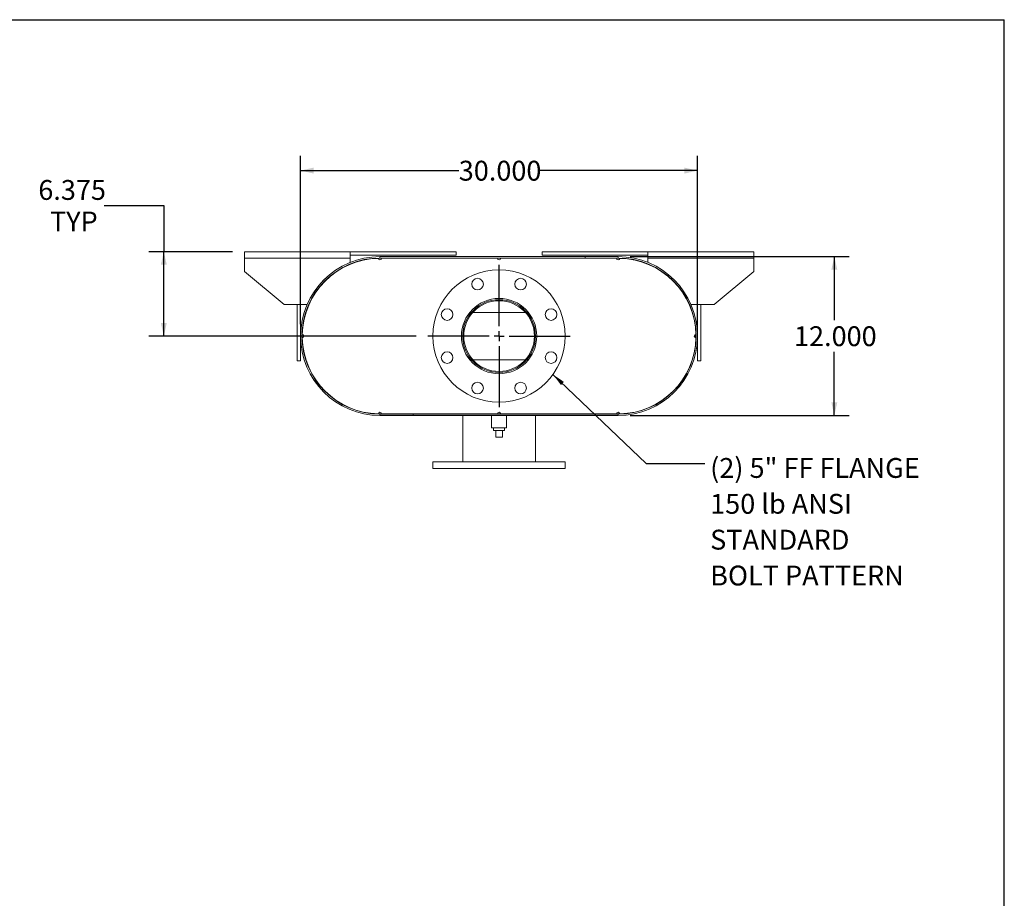
# Model space of a CAD drawing. Units: inches. Extents: x 0.5 to 10.5, y 0.5 to 7.9.
# Drawn here: x 6.4 to 10.5, y 4.2 to 7.9 of the extents above; entities that cross this region are included whole.
import ezdxf

# ---------------------------------------------------------------- set-up
doc = ezdxf.new("R2010")
doc.units = ezdxf.units.IN
doc.header["$MEASUREMENT"] = 0
doc.layers.add('FORMAT', color=7, linetype='Continuous')
doc.styles.add('SLDTEXTSTYLE0', font='TXT', dxfattribs={"width": 0.75})
doc.dimstyles.new('SLDDIMSTYLE0', dxfattribs={"dimtxt": 0.083333, "dimasz": 0.055, "dimexe": 0, "dimexo": 0.0625, "dimgap": 0.020833, "dimtad": 0, "dimtih": 1, "dimtoh": 1, "dimdec": 3, "dimlfac": 18, "dimrnd": 1e-09, "dimzin": 4, "dimdsep": 46, "dimtxsty": 'SLDTEXTSTYLE0', "dimsah": 1, "dimcen": 0.09, "dimadec": 0, "dimazin": 1, "dimtfac": 1, "dimtdec": 4, "dimtofl": 0, "dimtmove": 0, "dimatfit": 3, "dimfxl": 0, "dimfrac": 2, "dimtolj": 1, "dimtzin": 12, "dimarcsym": 0})
doc.dimstyles.new('SLDDIMSTYLE2', dxfattribs={"dimtxt": 0.18, "dimasz": 0.055, "dimexe": 0, "dimexo": 0.0625, "dimgap": 0, "dimtad": 0, "dimtih": 1, "dimtoh": 1, "dimdec": 0, "dimrnd": 1e-09, "dimzin": 0, "dimdsep": 46, "dimtxsty": 'Standard', "dimsah": 1, "dimcen": 0.09, "dimadec": 0, "dimazin": 0, "dimtfac": 0.055, "dimtdec": 0, "dimtofl": 0, "dimtmove": 0, "dimatfit": 3, "dimfxl": 0, "dimfrac": 2, "dimtolj": 1, "dimtzin": 0, "dimarcsym": 0})
doc.dimstyles.new('SLDDIMSTYLE3', dxfattribs={"dimtxt": 0.083333, "dimasz": 0.055, "dimexe": 0, "dimexo": 0.0625, "dimgap": 0.020833, "dimtad": 0, "dimtih": 1, "dimtoh": 1, "dimdec": 3, "dimlfac": 18, "dimrnd": 1e-09, "dimzin": 12, "dimdsep": 46, "dimtxsty": 'SLDTEXTSTYLE0', "dimsah": 1, "dimcen": 0.09, "dimadec": 0, "dimazin": 3, "dimtfac": 1, "dimtdec": 4, "dimtofl": 0, "dimtmove": 0, "dimatfit": 3, "dimfxl": 0, "dimfrac": 2, "dimtolj": 1, "dimtzin": 12, "dimarcsym": 0})

# ---------------------------------------------------------------- blocks, each defined once
blk = doc.blocks.new('_D_12')
at = {"layer": 'FORMAT'}
for p, q in [((8.9287, 6.8805), (9.8488, 6.8805)), ((9.7863, 6.8805), (9.7863, 6.6133)), ((9.7863, 6.2138), (9.7863, 6.4809)), ((8.9287, 6.2138), (9.8488, 6.2138))]:
    blk.add_line(p, q, dxfattribs=at)
for points in [[(9.7863, 6.8805), (9.7738, 6.8255), (9.7988, 6.8255)], [(9.7863, 6.2138), (9.7988, 6.2688), (9.7738, 6.2688)]]:
    blk.add_solid(points, dxfattribs=at)
at = {"layer": 'FORMAT', "insert": (9.617, 6.5883), "char_height": 0.08333, "attachment_point": 1, "style": 'SLDTEXTSTYLE0'}
blk.add_mtext('12.000', dxfattribs=at)
blk = doc.blocks.new('_D_13')
at = {"layer": 'FORMAT'}
for p, q in [((7.5454, 6.5971), (7.5454, 7.3042)), ((9.212, 6.5971), (9.212, 7.3042)), ((7.5454, 7.2417), (8.2094, 7.2417)), ((9.212, 7.2417), (8.548, 7.2417))]:
    blk.add_line(p, q, dxfattribs=at)
for points in [[(7.5454, 7.2417), (7.6004, 7.2292), (7.6004, 7.2542)], [(9.212, 7.2417), (9.157, 7.2542), (9.157, 7.2292)]]:
    blk.add_solid(points, dxfattribs=at)
at = {"layer": 'FORMAT', "insert": (8.2094, 7.2829), "char_height": 0.08333, "attachment_point": 1, "style": 'SLDTEXTSTYLE0'}
blk.add_mtext('30.000', dxfattribs=at)
blk = doc.blocks.new('_D_14')
at = {"layer": 'FORMAT'}
for p, q in [((6.7211, 7.0947), (6.9711, 7.0947)), ((6.9711, 7.0947), (6.9711, 6.9013)), ((7.2593, 6.9013), (6.9086, 6.9013)), ((6.9711, 6.5471), (6.9711, 6.9013)), ((8.0301, 6.5471), (6.9086, 6.5471))]:
    blk.add_line(p, q, dxfattribs=at)
for points in [[(6.9711, 6.9013), (6.9586, 6.8463), (6.9836, 6.8463)], [(6.9711, 6.5471), (6.9836, 6.6021), (6.9586, 6.6021)]]:
    blk.add_solid(points, dxfattribs=at)
at = {"layer": 'FORMAT', "char_height": 0.08333, "attachment_point": 1, "style": 'SLDTEXTSTYLE0'}
for s, insert in [('6.375', (6.4441, 7.2021)), ('TYP', (6.4932, 7.0697))]:
    blk.add_mtext(s, dxfattribs=dict(at, insert=insert))
blk = doc.blocks.new('SW_NOTE_8')
at = {"layer": 'FORMAT', "color": 0, "attachment_point": 1, "style": 'SLDTEXTSTYLE0'}
for s, insert, char_height in [('(2) 5" FF FLANGE', (0.0223, 0.0223), 0.083333), ('150 lb ANSI', (0.0223, -0.1282), 0.083333), ('STANDARD', (0.0223, -0.2787), 0.08333), ('BOLT PATTERN', (0.0223, -0.4292), 0.083333)]:
    blk.add_mtext(s, dxfattribs=dict(at, insert=insert, char_height=char_height))
blk = doc.blocks.new('SW_CENTERMARKSYMBOL_5')
at = {"layer": 'FORMAT', "color": 0}
for p, q in [((0, 0.0417), (0, 0.2986)), ((-0.0417, 0), (-0.2986, 0)), ((0, 0), (-0.0208, 0)), ((0, 0), (0, 0.0208)), ((0, 0), (0, -0.0208)), ((0, 0), (0.0208, 0)), ((0.0417, 0), (0.2986, 0)), ((0, -0.0417), (0, -0.2986))]:
    blk.add_line(p, q, dxfattribs=at)

msp = doc.modelspace()

# ---------------------------------------------------------------- linework, layer by layer
at = {"color": 7, "linetype": 'Continuous', "lineweight": 15}
for p, q in [((7.309271, 6.873509), (7.309271, 6.901287)), ((7.309271, 6.901287), (7.753715, 6.901287)), ((7.309271, 6.817954), (7.309271, 6.873509)), ((7.309271, 6.873509), (7.753715, 6.873509)), ((7.753715, 6.901287), (7.753715, 6.873509)), ((7.753715, 6.901287), (8.19816, 6.901287)), ((7.753715, 6.887398), (8.19816, 6.887398)), ((7.753715, 6.873509), (7.753715, 6.856129)), ((7.878715, 6.873509), (7.871771, 6.873435)), ((7.878715, 6.880454), (7.878715, 6.874643)), ((7.878715, 6.880454), (8.878715, 6.880454)), ((7.878715, 6.874643), (8.878715, 6.874643)), ((7.88566, 6.873509), (7.878715, 6.873509)), ((7.88566, 6.873509), (8.371771, 6.873509)), ((8.19816, 6.901287), (8.19816, 6.887398)), ((8.38566, 6.873509), (8.371771, 6.873509)), ((8.38566, 6.873509), (8.871771, 6.873509)), ((8.559271, 6.901287), (8.559271, 6.887398)), ((8.559271, 6.901287), (9.003715, 6.901287)), ((8.559271, 6.887398), (9.003715, 6.887398)), ((8.739827, 6.874643), (8.739827, 6.880454)), ((8.739827, 6.880454), (8.878715, 6.880454)), ((8.739827, 6.874643), (8.878715, 6.874643)), ((8.878715, 6.873509), (8.871771, 6.873509)), ((8.878715, 6.880454), (8.878715, 6.874643)), ((8.885659, 6.873435), (8.878715, 6.873509)), ((9.003715, 6.873509), (9.003715, 6.901287)), ((9.003715, 6.901287), (9.44816, 6.901287)), ((9.003715, 6.856129), (9.003715, 6.873509)), ((9.003715, 6.873509), (9.44816, 6.873509)), ((9.44816, 6.901287), (9.44816, 6.873509)), ((9.44816, 6.873509), (9.44816, 6.817954)), ((7.753715, 6.849851), (7.753715, 6.848625)), ((9.003715, 6.848625), (9.003715, 6.849851)), ((7.309271, 6.817954), (7.475938, 6.679065)), ((9.281493, 6.679065), (9.44816, 6.817954)), ((7.572608, 6.679065), (7.475938, 6.679065)), ((7.531493, 6.442954), (7.531493, 6.679065)), ((7.545382, 6.442954), (7.545382, 6.679065)), ((7.580203, 6.681884), (7.581236, 6.681418)), ((9.176195, 6.681418), (9.177228, 6.681884)), ((9.281493, 6.679065), (9.184823, 6.679065)), ((9.212049, 6.679065), (9.212049, 6.442954)), ((9.225938, 6.679065), (9.225938, 6.442954)), ((8.25599, 6.646609), (8.262771, 6.646609)), ((8.268694, 6.646609), (8.488737, 6.646609)), ((8.494659, 6.646609), (8.501441, 6.646609)), ((7.557045, 6.542025), (7.557045, 6.552216)), ((9.200386, 6.552216), (9.200386, 6.542025)), ((7.531493, 6.442954), (7.545382, 6.442954)), ((7.581236, 6.412823), (7.580203, 6.412357)), ((8.25599, 6.447632), (8.262771, 6.447632)), ((8.268694, 6.447632), (8.488737, 6.447632)), ((8.494659, 6.447632), (8.501441, 6.447632)), ((9.177228, 6.412357), (9.176195, 6.412823)), ((9.225938, 6.442954), (9.212049, 6.442954)), ((7.871771, 6.220805), (7.878715, 6.220732)), ((7.878715, 6.220732), (7.88566, 6.220732)), ((7.878715, 6.219598), (7.878715, 6.213787)), ((8.017604, 6.219598), (7.878715, 6.219598)), ((8.878715, 6.219598), (7.878715, 6.219598)), ((8.017604, 6.213787), (7.878715, 6.213787)), ((8.878715, 6.213787), (7.878715, 6.213787)), ((7.88566, 6.220732), (8.371771, 6.220732)), ((8.017604, 6.219598), (8.017604, 6.213787)), ((8.225938, 6.220732), (8.225938, 6.219598)), ((8.225938, 6.213787), (8.225938, 6.019343)), ((8.347465, 6.213787), (8.347465, 6.161704)), ((8.371771, 6.220732), (8.38566, 6.220732)), ((8.38566, 6.220732), (8.871771, 6.220732)), ((8.409965, 6.161704), (8.409965, 6.213787)), ((8.531493, 6.219598), (8.531493, 6.220732)), ((8.531493, 6.019343), (8.531493, 6.213787)), ((8.871771, 6.220732), (8.878715, 6.220732)), ((8.878715, 6.220732), (8.885659, 6.220805)), ((8.878715, 6.213787), (8.878715, 6.219598)), ((8.378715, 6.161704), (8.347465, 6.161704)), ((8.355521, 6.161704), (8.355521, 6.150593)), ((8.409965, 6.161704), (8.378715, 6.161704)), ((8.40191, 6.150593), (8.40191, 6.161704)), ((8.355521, 6.150593), (8.40191, 6.150593)), ((8.364827, 6.122815), (8.364827, 6.150593)), ((8.364827, 6.122815), (8.392604, 6.122815)), ((8.392604, 6.122815), (8.392604, 6.150593)), ((8.100938, 6.019343), (8.100938, 5.991565)), ((8.100938, 6.019343), (8.656493, 6.019343)), ((8.656493, 5.991565), (8.656493, 6.019343)), ((8.100938, 5.991565), (8.656493, 5.991565))]:
    msp.add_line(p, q, dxfattribs=at)
at = {"color": 7, "linetype": 'Continuous', "lineweight": 15, "flags": 128}
for points in [[(7.5524, 6.554065), (7.552327, 6.54712), (7.5524, 6.540176)], [(9.20503, 6.540176), (9.205104, 6.54712), (9.20503, 6.554065)]]:
    msp.add_lwpolyline(points, dxfattribs=at)
at = {"color": 7, "linetype": 'Continuous', "lineweight": 15}
for centre, radius in [((8.378715, 6.54712), 0.277778), ((8.28836, 6.765259), 0.024306), ((8.469071, 6.765259), 0.024306), ((8.378715, 6.54712), 0.157986), ((8.378715, 6.54712), 0.152778), ((8.160577, 6.637476), 0.024306), ((8.378715, 6.54712), 0.148333), ((8.596854, 6.637476), 0.024306), ((8.160577, 6.456765), 0.024306), ((8.596854, 6.456765), 0.024306), ((8.28836, 6.328982), 0.024306), ((8.469071, 6.328982), 0.024306)]:
    msp.add_circle(centre, radius, dxfattribs=at)
for centre, radius, start, end in [((7.878715, 6.54712), 0.333333, 90, 270), ((7.878715, 6.54712), 0.327522, 90, 270), ((7.878715, 6.54712), 0.326389, 91.219082, 178.780918), ((7.878715, 6.873509), 0.006944, 180.609541, 360), ((8.378715, 6.873509), 0.006944, 180, 360), ((8.878715, 6.873509), 0.006944, 180, 359.390459), ((8.878715, 6.54712), 0.333333, 270, 90), ((8.878715, 6.54712), 0.327522, 270, 90), ((8.878715, 6.54712), 0.326389, 1.219082, 88.780918), ((7.552327, 6.54712), 0.006944, 270.609541, 89.390459), ((7.878715, 6.54712), 0.326389, 181.219082, 268.780918), ((8.878715, 6.54712), 0.326389, 271.219082, 358.780918), ((9.205104, 6.54712), 0.006944, 90.609541, 269.390459), ((7.878715, 6.220732), 0.006944, 0, 179.390459), ((8.378715, 6.220732), 0.006944, 0, 180), ((8.878715, 6.220732), 0.006944, 0.609541, 180)]:
    msp.add_arc(centre, radius, start, end, dxfattribs=at)
at = {"layer": 'FORMAT'}
for p in [(0.499997, 7.875002), (10.499997, 0.500002)]:
    msp.add_line(p, (10.499997, 7.875002), dxfattribs=at)

# ---------------------------------------------------------------- block references
for name, p in [('SW_CENTERMARKSYMBOL_5', (8.378715, 6.54712)), ('SW_NOTE_8', (9.242691, 6.01304))]:
    msp.add_blockref(name, p, dxfattribs=at)

# ---------------------------------------------------------------- dimensions: what is measured, and where the dimension line sits
dim = msp.add_linear_dim(base=(7.545382, 7.241653), p1=(9.212049, 6.54712), p2=(7.545382, 6.54712), dimstyle='SLDDIMSTYLE0', dxfattribs=at)
dim.commit()
dim.dimension.update_dxf_attribs({"geometry": '_D_13', "text_midpoint": (8.378715, 7.241653), "dimtype": 160})
dim = msp.add_linear_dim(base=(6.971126, 6.901287), p1=(8.080104, 6.54712), p2=(7.309271, 6.901287), angle=90, text='<>\\PTYP', dimstyle='SLDDIMSTYLE3', dxfattribs=at)
dim.commit()
dim.dimension.update_dxf_attribs({"geometry": '_D_14', "text_midpoint": (6.971126, 7.094717), "dimtype": 160})
dim = msp.add_linear_dim(base=(9.786305, 6.213787), p1=(8.878715, 6.880454), p2=(8.878715, 6.213787), angle=90, dimstyle='SLDDIMSTYLE0', dxfattribs=at)
dim.commit()
dim.dimension.update_dxf_attribs({"geometry": '_D_12', "text_midpoint": (9.786305, 6.54712), "dimtype": 160})

# ---------------------------------------------------------------- leaders
msp.add_leader([(8.605049, 6.386081), (8.996628, 6.01304), (9.242691, 6.01304)], dimstyle='SLDDIMSTYLE2', dxfattribs=at)

doc.saveas('drawing.dxf')
